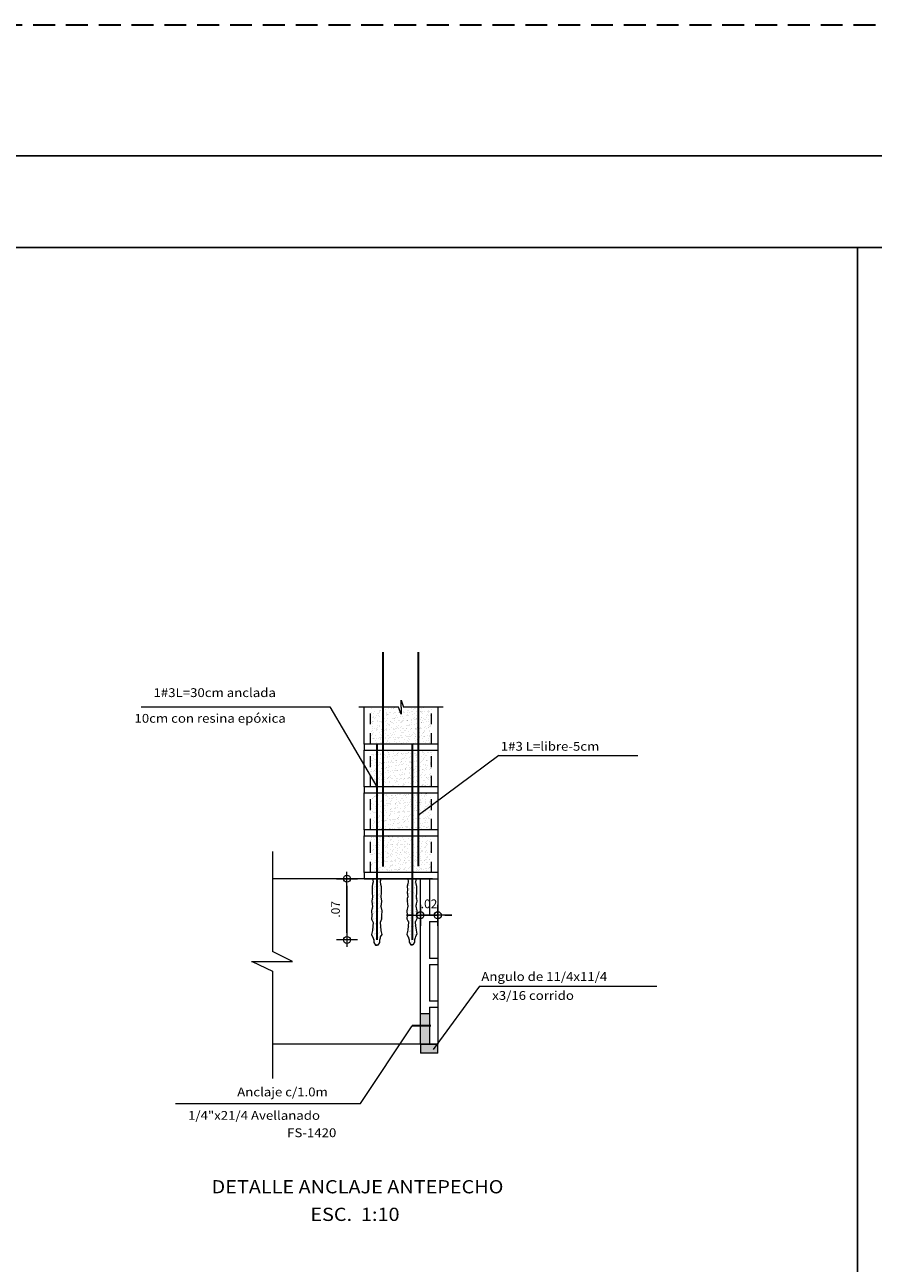
# Model space of a CAD drawing. Units: metres. Extents: x -2846 to -2676, y 1361 to 1908.
# Drawn here: x -2789 to -2779, y 1444 to 1458 of the extents above; entities that cross this region are included whole.
import ezdxf
from ezdxf.enums import TextEntityAlignment as Align

# ---------------------------------------------------------------- set-up
doc = ezdxf.new("R2010")
doc.units = ezdxf.units.M
doc.header["$MEASUREMENT"] = 0
doc.header["$PDMODE"] = 34
doc.linetypes.add('HIDDEN', pattern=[0.375, 0.25, -0.125])
doc.layers.get('0').update_dxf_attribs({"color": 3, "lineweight": 30, "plot": 0})
doc.layers.get('DEFPOINTS').update_dxf_attribs({"lineweight": 30})
for name, color, linetype, lineweight in [('ACHU', 4, 'Continuous', 9), ('CONCRETO', 14, 'Continuous', 13), ('COT', 2, 'Continuous', 5), ('HIERRO', 9, 'Continuous', 35), ('TEXT-E', 9, 'Continuous', 40), ('TEXTO', 15, 'Continuous', 13)]:
    doc.layers.add(name, color=color, linetype=linetype, lineweight=lineweight)
doc.layers.add('AR_ROTULO', color=7, linetype='Continuous')
doc.styles.add('ROMANS', font='ROMANS.shx', dxfattribs={"width": 1.1})
doc.dimstyles.new('COT', dxfattribs={"dimtxt": 0.1, "dimasz": 0.08, "dimexe": 0.18, "dimexo": 0.0625, "dimgap": 0.08, "dimtad": 1, "dimzin": 4, "dimdsep": 46, "dimtxsty": 'ROMANS', "dimblk1": 'COTA', "dimblk2": 'COTA', "dimsah": 1, "dimcen": 0.09, "dimse1": 1, "dimse2": 1, "dimclrt": 15, "dimadec": 3, "dimazin": 0, "dimtfac": 1, "dimtix": 1, "dimtmove": 2, "dimatfit": 3, "dimldrblk": 'COTA', "dimfxl": 1, "dimtolj": 1, "dimtzin": 0, "dimarcsym": 0})
pattern_1 = [(82.5, (-3457.97984, 1461.57339), (-0.0494916887, 0.0463580865), [0, -0.053466, 0, -0.0597975, 0, -0.057159375]), (52.5, (-3457.97984, 1461.57339), (-0.026175037, 0.114212512), [0, -0.0288435, 0, -0.04818975, 0, -0.018466875]), (12.5, (-3458.010434, 1461.5428), (0.0773156797, 0.077597189), [0, -0.0175875, 0, -0.063315, 0, -0.08266125]), (2.5, (-3458.01043, 1461.5428), (0.052939858, 0.096599796), [0, -0.00879375, 0, -0.0415065, 0, -0.04748625])]

# ---------------------------------------------------------------- blocks, each defined once
blk = doc.blocks.new('COTA')
for p, q in [((-1, 0), (1, 0)), ((0, 1.5), (0, -1.5))]:
    blk.add_line(p, q)
blk.add_circle((0, 0), 0.5)
blk = doc.blocks.new('*D377')
at = {"layer": 'COT', "color": 0, "linetype": 'Continuous', "lineweight": -2, "ltscale": 0.1, "transparency": 16777216}
blk.add_line((-2785.059, 1447.886), (-2785.059, 1448.426), dxfattribs=at)
at = {"layer": 'DEFPOINTS', "color": 0, "linetype": 'Continuous', "ltscale": 0.1, "transparency": 16777216}
for p in [(-2785.059, 1448.506), (-2784.36, 1448.506), (-2784.36, 1447.806)]:
    blk.add_point(p, dxfattribs=at)
at = {"layer": 'COT', "color": 0, "linetype": 'Continuous', "lineweight": -2, "ltscale": 0.1, "transparency": 16777216, "xscale": 0.08, "yscale": 0.08, "zscale": 0.08}
for p, rotation in [((-2785.059, 1448.506), 90), ((-2785.059, 1447.806), 270)]:
    blk.add_blockref('COTA', p, dxfattribs=dict(at, rotation=rotation))
at = {"layer": 'COT', "color": 15, "linetype": 'Continuous', "ltscale": 0.1, "transparency": 16777216, "insert": (-2785.189, 1448.156), "char_height": 0.1, "attachment_point": 5, "rotation": 90, "style": 'ROMANS'}
blk.add_mtext('\\A1;.07', dxfattribs=at)
blk = doc.blocks.new('*D378')
at = {"layer": 'COT', "color": 0, "linetype": 'Continuous', "lineweight": -2, "ltscale": 0.1, "transparency": 16777216}
for p, q in [((-2784.3, 1448.089), (-2784.38, 1448.089)), ((-2784.22, 1448.089), (-2784.021, 1448.089)), ((-2783.941, 1448.089), (-2783.861, 1448.089))]:
    blk.add_line(p, q, dxfattribs=at)
at = {"layer": 'DEFPOINTS', "color": 0, "linetype": 'Continuous', "ltscale": 0.1, "transparency": 16777216}
for p in [(-2784.22, 1448.358), (-2784.021, 1448.358), (-2784.021, 1448.089)]:
    blk.add_point(p, dxfattribs=at)
at = {"layer": 'COT', "color": 0, "linetype": 'Continuous', "lineweight": -2, "ltscale": 0.1, "transparency": 16777216, "xscale": 0.08, "yscale": 0.08, "zscale": 0.08}
blk.add_blockref('COTA', (-2784.22, 1448.089), dxfattribs=at)
at = {"layer": 'COT', "color": 0, "linetype": 'Continuous', "lineweight": -2, "ltscale": 0.1, "transparency": 16777216, "xscale": 0.08, "yscale": 0.08, "zscale": 0.08, "rotation": 180}
blk.add_blockref('COTA', (-2784.021, 1448.089), dxfattribs=at)
at = {"layer": 'COT', "color": 15, "linetype": 'Continuous', "ltscale": 0.1, "transparency": 16777216, "insert": (-2784.121, 1448.219), "char_height": 0.1, "attachment_point": 5, "style": 'ROMANS'}
blk.add_mtext('\\A1;.02', dxfattribs=at)

msp = doc.modelspace()

# ---------------------------------------------------------------- hatches: boundary and pattern name
at = {"layer": 'ACHU', "ltscale": 0.0007}
h = msp.add_hatch(dxfattribs=at)
h.set_pattern_fill('AR-SAND', color=256, scale=0.035175, angle=45, style=0)
h.set_pattern_definition(pattern_1)
h.paths.add_polyline_path([(-2784.0914, 1449.486), (-2784.7914, 1449.486), (-2784.7914, 1449.066), (-2784.0914, 1449.066)])
h.paths.add_polyline_path([(-2784.0914, 1449.976), (-2784.7914, 1449.976), (-2784.7914, 1449.682), (-2784.7175, 1449.556), (-2784.0914, 1449.556)])
h.paths.add_polyline_path([(-2784.0914, 1450.466), (-2784.4125, 1450.466), (-2784.4414, 1450.5458), (-2784.4414, 1450.466), (-2784.4414, 1450.3863), (-2784.4702, 1450.466), (-2784.7914, 1450.466), (-2784.7914, 1450.046), (-2784.0914, 1450.046)])
at = {"layer": 'ACHU', "linetype": 'Continuous', "ltscale": 0.1}
h = msp.add_hatch(dxfattribs=at)
h.set_pattern_fill('AR-SAND', color=256, scale=0.035, angle=45, style=0)
h.set_pattern_definition([(82.5, (-19026.03419, -1868.09251), (-0.04924546144, 0.04612744929), [0, -0.0532, 0, -0.0595, 0, -0.056875]), (52.5, (-19026.03419, -1868.09251), (-0.0260448129, 0.11364429054), [0, -0.0287, 0, -0.04795, 0, -0.018375]), (12.5, (-19026.064633, -1868.12295), (0.07693102455, 0.0772111334), [0, -0.0175, 0, -0.063, 0, -0.08225]), (2.5, (-19026.06463, -1868.12295), (0.0526764757, 0.0961191998), [0, -0.00875, 0, -0.0413, 0, -0.04725])])
h.paths.add_polyline_path([(-2784.4414, 1448.996), (-2784.7914, 1448.996), (-2784.7914, 1448.576), (-2784.4414, 1448.576)])
h.paths.add_polyline_path([(-2784.0914, 1448.996), (-2784.4414, 1448.996), (-2784.4414, 1448.576), (-2784.0914, 1448.576)])
at = {"layer": 'ACHU', "ltscale": 0.0007}
h = msp.add_hatch(dxfattribs=at)
h.set_pattern_fill('AR-SAND', color=256, scale=0.035175, angle=45, style=0)
h.set_pattern_definition(pattern_1)
h.paths.add_polyline_path([(-2784.6733, 1448.1878), (-2784.6692, 1448.2149), (-2784.6643, 1448.2484), (-2784.6675, 1448.2754), (-2784.6725, 1448.2967), (-2784.6667, 1448.3468), (-2784.6683, 1448.3755), (-2784.6667, 1448.4164), (-2784.6741, 1448.445), (-2784.6781, 1448.4696), (-2784.6722, 1448.506), (-2784.7673, 1448.506), (-2784.7613, 1448.4696), (-2784.7654, 1448.445), (-2784.7727, 1448.4164), (-2784.7711, 1448.3755), (-2784.7727, 1448.3468), (-2784.767, 1448.2967), (-2784.7719, 1448.2754), (-2784.7752, 1448.2484), (-2784.7703, 1448.2149), (-2784.7662, 1448.1878), (-2784.7783, 1448.1377), (-2784.7743, 1448.085), (-2784.7769, 1448.0444), (-2784.7586, 1448.0065), (-2784.7625, 1447.9633), (-2784.767, 1447.9138), (-2784.7783, 1447.8676), (-2784.7586, 1447.8266), (-2784.7507, 1447.8031), (-2784.7507, 1447.7782), (-2784.7324, 1447.7468), (-2784.7141, 1447.7468), (-2784.707, 1447.7468), (-2784.6887, 1447.7782), (-2784.6887, 1447.8031), (-2784.6809, 1447.8266), (-2784.6782, 1447.841), (-2784.6612, 1447.8676), (-2784.6725, 1447.9138), (-2784.6769, 1447.9633), (-2784.6808, 1448.0065), (-2784.6625, 1448.0444), (-2784.6651, 1448.085), (-2784.6612, 1448.1377)])
h.paths.add_polyline_path([(-2784.2588, 1448.1406), (-2784.2709, 1448.1907), (-2784.2668, 1448.2177), (-2784.262, 1448.2513), (-2784.2652, 1448.2783), (-2784.2701, 1448.2995), (-2784.2644, 1448.3497), (-2784.266, 1448.3784), (-2784.2644, 1448.4193), (-2784.2717, 1448.4479), (-2784.2758, 1448.4724), (-2784.2703, 1448.506), (-2784.3645, 1448.506), (-2784.359, 1448.4724), (-2784.3631, 1448.4479), (-2784.3704, 1448.4193), (-2784.3688, 1448.3784), (-2784.3704, 1448.3497), (-2784.3646, 1448.2995), (-2784.3696, 1448.2783), (-2784.3728, 1448.2513), (-2784.3679, 1448.2177), (-2784.3638, 1448.1907), (-2784.3759, 1448.1406), (-2784.372, 1448.0879), (-2784.3746, 1448.0473), (-2784.3563, 1448.0094), (-2784.3602, 1447.9662), (-2784.3647, 1447.9167), (-2784.3759, 1447.8705), (-2784.3562, 1447.8295), (-2784.3484, 1447.8059), (-2784.3484, 1447.781), (-2784.3301, 1447.7497), (-2784.3117, 1447.7497), (-2784.3047, 1447.7497), (-2784.2864, 1447.781), (-2784.2864, 1447.8059), (-2784.2785, 1447.8295), (-2784.2759, 1447.8439), (-2784.2588, 1447.8705), (-2784.2701, 1447.9167), (-2784.2746, 1447.9662), (-2784.2785, 1448.0094), (-2784.2602, 1448.0473), (-2784.2628, 1448.0879)])
at = {"layer": 'COT', "linetype": 'Continuous', "ltscale": 0.0007}
h = msp.add_hatch(color=256, dxfattribs=at)
h.paths.add_polyline_path([(-2784.1154, 1446.966), (-2784.2204, 1446.966), (-2784.2204, 1446.826), (-2784.1154, 1446.826)])
h.paths.add_polyline_path([(-2784.1154, 1446.826), (-2784.2204, 1446.826), (-2784.2204, 1446.616), (-2784.1154, 1446.616)])
at = {"layer": 'COT', "ltscale": 0.0007}
msp.add_hatch(color=256, dxfattribs=at).paths.add_polyline_path([(-2784.0214, 1446.616), (-2784.2204, 1446.616), (-2784.2204, 1446.511), (-2784.0214, 1446.511)])

# ---------------------------------------------------------------- linework, layer by layer
at = {"linetype": 'HIDDEN'}
msp.add_lwpolyline([(-2845.6449, 1458.2677), (-2770.6477, 1458.2677), (-2770.6477, 1409.5177), (-2845.6449, 1409.5177)], close=True, dxfattribs=at)
at = {"layer": 'ACHU', "linetype": 'HIDDEN', "ltscale": 0.5}
for p, q in [((-2784.7914, 1450.046), (-2784.7914, 1450.466)), ((-2784.0914, 1450.046), (-2784.0914, 1450.466)), ((-2784.7914, 1449.556), (-2784.7914, 1449.976)), ((-2784.0914, 1449.556), (-2784.0914, 1449.976)), ((-2784.7914, 1449.066), (-2784.7914, 1449.486)), ((-2784.0914, 1449.066), (-2784.0914, 1449.486)), ((-2784.7914, 1448.576), (-2784.7914, 1448.996)), ((-2784.0914, 1448.576), (-2784.0914, 1448.996))]:
    msp.add_line(p, q, dxfattribs=at)
at = {"layer": 'ACHU', "linetype": 'Continuous', "ltscale": 0.0007}
for p, q in [((-2784.8614, 1450.046), (-2784.8614, 1449.976)), ((-2784.0214, 1450.046), (-2784.0214, 1449.976)), ((-2784.8614, 1449.556), (-2784.8614, 1449.486)), ((-2784.0214, 1449.556), (-2784.0214, 1449.486)), ((-2784.8614, 1449.066), (-2784.8614, 1448.996)), ((-2784.0214, 1449.066), (-2784.0214, 1448.996)), ((-2784.8614, 1448.576), (-2784.8614, 1448.506)), ((-2784.0214, 1448.576), (-2784.0214, 1448.506)), ((-2784.0214, 1448.086), (-2784.0214, 1448.016)), ((-2784.0214, 1447.596), (-2784.0214, 1447.526)), ((-2784.0214, 1447.106), (-2784.0214, 1447.036))]:
    msp.add_line(p, q, dxfattribs=at)
at = {"layer": 'ACHU', "linetype": 'Continuous', "ltscale": 0.1}
for p, q in [((-2784.7654, 1448.445), (-2784.7727, 1448.4164)), ((-2784.7727, 1448.4164), (-2784.7711, 1448.3755)), ((-2784.7673, 1448.506), (-2784.7613, 1448.4696)), ((-2784.7613, 1448.4696), (-2784.7654, 1448.445)), ((-2784.6722, 1448.506), (-2784.6781, 1448.4696)), ((-2784.6781, 1448.4696), (-2784.6741, 1448.445)), ((-2784.6741, 1448.445), (-2784.6667, 1448.4164)), ((-2784.6667, 1448.4164), (-2784.6683, 1448.3755)), ((-2784.3631, 1448.4479), (-2784.3704, 1448.4193)), ((-2784.3704, 1448.4193), (-2784.3688, 1448.3784)), ((-2784.3649, 1448.5089), (-2784.359, 1448.4724)), ((-2784.359, 1448.4724), (-2784.3631, 1448.4479)), ((-2784.2698, 1448.5089), (-2784.2758, 1448.4724)), ((-2784.2758, 1448.4724), (-2784.2717, 1448.4479)), ((-2784.2717, 1448.4479), (-2784.2644, 1448.4193)), ((-2784.2644, 1448.4193), (-2784.266, 1448.3784)), ((-2784.7719, 1448.2754), (-2784.7752, 1448.2484)), ((-2784.7711, 1448.3755), (-2784.7727, 1448.3468)), ((-2784.7727, 1448.3468), (-2784.767, 1448.2967)), ((-2784.767, 1448.2967), (-2784.7719, 1448.2754)), ((-2784.6667, 1448.3468), (-2784.6725, 1448.2967)), ((-2784.6725, 1448.2967), (-2784.6675, 1448.2754)), ((-2784.6683, 1448.3755), (-2784.6667, 1448.3468)), ((-2784.6675, 1448.2754), (-2784.6643, 1448.2484)), ((-2784.3696, 1448.2783), (-2784.3728, 1448.2513)), ((-2784.3688, 1448.3784), (-2784.3704, 1448.3497)), ((-2784.3704, 1448.3497), (-2784.3646, 1448.2995)), ((-2784.3646, 1448.2995), (-2784.3696, 1448.2783)), ((-2784.2644, 1448.3497), (-2784.2701, 1448.2995)), ((-2784.2701, 1448.2995), (-2784.2652, 1448.2783)), ((-2784.266, 1448.3784), (-2784.2644, 1448.3497)), ((-2784.2652, 1448.2783), (-2784.262, 1448.2513)), ((-2784.7662, 1448.1878), (-2784.7783, 1448.1377)), ((-2784.7783, 1448.1377), (-2784.7743, 1448.085)), ((-2784.7752, 1448.2484), (-2784.7703, 1448.2149)), ((-2784.7703, 1448.2149), (-2784.7662, 1448.1878)), ((-2784.6692, 1448.2149), (-2784.6733, 1448.1878)), ((-2784.6733, 1448.1878), (-2784.6612, 1448.1377)), ((-2784.6643, 1448.2484), (-2784.6692, 1448.2149)), ((-2784.6612, 1448.1377), (-2784.6651, 1448.085)), ((-2784.3638, 1448.1907), (-2784.3759, 1448.1406)), ((-2784.3759, 1448.1406), (-2784.372, 1448.0879)), ((-2784.3728, 1448.2513), (-2784.3679, 1448.2177)), ((-2784.3679, 1448.2177), (-2784.3638, 1448.1907)), ((-2784.2668, 1448.2177), (-2784.2709, 1448.1907)), ((-2784.2709, 1448.1907), (-2784.2588, 1448.1406)), ((-2784.262, 1448.2513), (-2784.2668, 1448.2177)), ((-2784.2588, 1448.1406), (-2784.2628, 1448.0879)), ((-2784.7743, 1448.085), (-2784.7769, 1448.0444)), ((-2784.7769, 1448.0444), (-2784.7586, 1448.0065)), ((-2784.7586, 1448.0065), (-2784.7625, 1447.9633)), ((-2784.6625, 1448.0444), (-2784.6808, 1448.0065)), ((-2784.6808, 1448.0065), (-2784.6769, 1447.9633)), ((-2784.6651, 1448.085), (-2784.6625, 1448.0444)), ((-2784.372, 1448.0879), (-2784.3746, 1448.0473)), ((-2784.3746, 1448.0473), (-2784.3563, 1448.0094)), ((-2784.3563, 1448.0094), (-2784.3602, 1447.9662)), ((-2784.2602, 1448.0473), (-2784.2785, 1448.0094)), ((-2784.2785, 1448.0094), (-2784.2746, 1447.9662)), ((-2784.2628, 1448.0879), (-2784.2602, 1448.0473)), ((-2784.767, 1447.9138), (-2784.7783, 1447.8676)), ((-2784.7783, 1447.8676), (-2784.7586, 1447.8266)), ((-2784.7625, 1447.9633), (-2784.767, 1447.9138)), ((-2784.6782, 1447.841), (-2784.6809, 1447.8266)), ((-2784.6612, 1447.8676), (-2784.6782, 1447.841)), ((-2784.6769, 1447.9633), (-2784.6725, 1447.9138)), ((-2784.6725, 1447.9138), (-2784.6612, 1447.8676)), ((-2784.3647, 1447.9167), (-2784.3759, 1447.8705)), ((-2784.3759, 1447.8705), (-2784.3562, 1447.8295)), ((-2784.3602, 1447.9662), (-2784.3647, 1447.9167)), ((-2784.2759, 1447.8439), (-2784.2785, 1447.8295)), ((-2784.2588, 1447.8705), (-2784.2759, 1447.8439)), ((-2784.2746, 1447.9662), (-2784.2701, 1447.9167)), ((-2784.2701, 1447.9167), (-2784.2588, 1447.8705)), ((-2784.7586, 1447.8266), (-2784.7507, 1447.8031)), ((-2784.7507, 1447.8031), (-2784.7507, 1447.7782)), ((-2784.7507, 1447.7782), (-2784.7324, 1447.7468)), ((-2784.7324, 1447.7468), (-2784.7141, 1447.7468)), ((-2784.707, 1447.7468), (-2784.7254, 1447.7468)), ((-2784.6887, 1447.7782), (-2784.707, 1447.7468)), ((-2784.6809, 1447.8266), (-2784.6887, 1447.8031)), ((-2784.6887, 1447.8031), (-2784.6887, 1447.7782)), ((-2784.3562, 1447.8295), (-2784.3484, 1447.8059)), ((-2784.3484, 1447.8059), (-2784.3484, 1447.781)), ((-2784.3484, 1447.781), (-2784.3301, 1447.7497)), ((-2784.3301, 1447.7497), (-2784.3117, 1447.7497)), ((-2784.3047, 1447.7497), (-2784.323, 1447.7497)), ((-2784.2864, 1447.781), (-2784.3047, 1447.7497)), ((-2784.2785, 1447.8295), (-2784.2864, 1447.8059)), ((-2784.2864, 1447.8059), (-2784.2864, 1447.781))]:
    msp.add_line(p, q, dxfattribs=at)
at = {"layer": 'AR_ROTULO'}
for points in [[(-2844.1449, 1456.7677), (-2772.1477, 1456.7677), (-2772.1477, 1411.0177), (-2844.1449, 1411.0177)], [(-2843.0991, 1455.722), (-2773.1934, 1455.722), (-2773.1934, 1412.0634), (-2843.0991, 1412.0634)]]:
    msp.add_lwpolyline(points, close=True, dxfattribs=at)
at = {"layer": 'AR_ROTULO', "linetype": 'Continuous'}
msp.add_lwpolyline([(-2779.2263, 1412.0634), (-2843.0991, 1412.0634), (-2843.0991, 1455.722), (-2779.2263, 1455.722)], close=True, dxfattribs=at)
at = {"layer": 'CONCRETO', "linetype": 'Continuous'}
for p, q in [((-2784.8614, 1450.046), (-2784.8614, 1450.466)), ((-2784.0214, 1450.466), (-2784.0214, 1450.046)), ((-2784.0214, 1450.046), (-2784.8614, 1450.046)), ((-2784.0804, 1448.506), (-2785.9114, 1448.506)), ((-2784.8614, 1448.506), (-2784.0214, 1448.506)), ((-2784.2204, 1446.616), (-2784.2204, 1448.506)), ((-2784.1154, 1448.506), (-2784.1154, 1448.086)), ((-2784.0214, 1448.506), (-2784.0214, 1448.086)), ((-2784.0214, 1448.086), (-2784.1154, 1448.086)), ((-2784.1154, 1448.016), (-2784.0214, 1448.016)), ((-2784.1154, 1448.016), (-2784.1154, 1447.596)), ((-2784.0214, 1448.016), (-2784.0214, 1447.596)), ((-2784.0214, 1447.596), (-2784.1154, 1447.596)), ((-2784.1154, 1447.526), (-2784.0214, 1447.526)), ((-2784.1154, 1447.526), (-2784.1154, 1447.106)), ((-2784.0214, 1447.526), (-2784.0214, 1447.106)), ((-2784.0214, 1447.106), (-2784.1154, 1447.106)), ((-2784.1154, 1447.036), (-2784.1154, 1446.616)), ((-2784.1154, 1447.036), (-2784.0214, 1447.036)), ((-2784.0214, 1447.036), (-2784.0214, 1446.616)), ((-2784.0804, 1446.616), (-2785.9114, 1446.616)), ((-2784.0214, 1446.616), (-2784.8614, 1446.616))]:
    msp.add_line(p, q, dxfattribs=at)
for points in [[(-2784.0214, 1449.976), (-2784.0214, 1449.556), (-2784.8614, 1449.556), (-2784.8614, 1449.976)], [(-2784.0214, 1449.486), (-2784.0214, 1449.066), (-2784.8614, 1449.066), (-2784.8614, 1449.486)], [(-2784.0214, 1448.996), (-2784.0214, 1448.576), (-2784.8614, 1448.576), (-2784.8614, 1448.996)]]:
    msp.add_lwpolyline(points, close=True, dxfattribs=at)
at = {"layer": 'COT', "linetype": 'Continuous', "ltscale": 0.1}
for p, q in [((-2784.4414, 1450.466), (-2784.4414, 1450.5458)), ((-2784.4414, 1450.5458), (-2784.4125, 1450.466)), ((-2785.2536, 1450.4699), (-2784.7175, 1449.556)), ((-2784.4702, 1450.466), (-2784.9251, 1450.466)), ((-2784.4414, 1450.3863), (-2784.4702, 1450.466)), ((-2784.4414, 1450.466), (-2784.4414, 1450.3863)), ((-2783.9579, 1450.466), (-2784.4125, 1450.466)), ((-2783.323, 1449.9162), (-2784.2451, 1449.229)), ((-2783.546, 1447.2762), (-2784.0739, 1446.5527)), ((-2784.9057, 1445.9378), (-2784.3121, 1446.826))]:
    msp.add_line(p, q, dxfattribs=at)
at = {"layer": 'COT', "ltscale": 0.0007}
for p, q in [((-2787.4126, 1450.4699), (-2785.2536, 1450.4699)), ((-2783.323, 1449.9162), (-2781.7339, 1449.9162)), ((-2783.546, 1447.2762), (-2781.5167, 1447.2762)), ((-2784.2204, 1446.616), (-2784.0214, 1446.616)), ((-2784.0214, 1446.511), (-2784.0214, 1446.616)), ((-2787.0172, 1445.9378), (-2784.9057, 1445.9378))]:
    msp.add_line(p, q, dxfattribs=at)
at = {"layer": 'COT', "linetype": 'Continuous'}
for p, q in [((-2785.9114, 1448.8184), (-2785.9114, 1447.6746)), ((-2785.9114, 1447.4475), (-2785.9114, 1446.2239)), ((-2784.2204, 1446.966), (-2784.1154, 1446.966)), ((-2784.0214, 1446.511), (-2784.2204, 1446.511))]:
    msp.add_line(p, q, dxfattribs=at)
at = {"layer": 'COT', "linetype": 'Continuous', "ltscale": 0.0007}
for p, q in [((-2786.1504, 1447.561), (-2785.6816, 1447.561)), ((-2786.1411, 1447.561), (-2785.9114, 1447.4475)), ((-2785.6816, 1447.561), (-2785.9114, 1447.6746)), ((-2784.2204, 1446.616), (-2784.2204, 1446.511))]:
    msp.add_line(p, q, dxfattribs=at)
at = {"layer": 'HIERRO', "linetype": 'Continuous', "ltscale": 0.1}
for p, q in [((-2784.6475, 1451.0948), (-2784.6475, 1448.646)), ((-2784.2451, 1451.0948), (-2784.2451, 1448.6489)), ((-2784.7175, 1450.046), (-2784.7175, 1447.806)), ((-2784.3151, 1450.046), (-2784.3151, 1447.8089))]:
    msp.add_line(p, q, dxfattribs=at)
at = {"layer": 'HIERRO', "linetype": 'Continuous', "ltscale": 0.0007}
msp.add_line((-2784.1014, 1446.826), (-2784.3121, 1446.826), dxfattribs=at)

# ---------------------------------------------------------------- texts
at = {"layer": 'TEXT-E', "style": 'ROMANS', "width": 1.1}
msp.add_text('%%UDETALLE ANCLAJE ANTEPECHO', height=0.1512, dxfattribs=at).set_placement((-2784.9387, 1444.9655), align=Align.MIDDLE)
msp.add_text('ESC.  1:10', height=0.1512, dxfattribs=at).set_placement((-2784.9679, 1444.594), align=Align.CENTER)
at = {"layer": 'TEXTO', "style": 'ROMANS', "width": 1.1}
for s, p in [('1#3L=30cm anclada', (-2787.2696, 1450.5826)), ('10cm con resina epóxica', (-2787.487, 1450.2891)), ('1#3 L=libre-5cm', (-2783.3012, 1449.9692)), ('Angulo de 11/4x11/4', (-2783.5241, 1447.3373)), ('x3/16 corrido', (-2783.3993, 1447.1208)), ('Anclaje c/1.0m', (-2786.3133, 1446.0181)), ('1/4"x21/4 Avellanado', (-2786.8751, 1445.75)), ('FS-1420', (-2785.7426, 1445.5517))]:
    msp.add_text(s, height=0.1008, dxfattribs=at).set_placement(p)

# ---------------------------------------------------------------- dimensions: what is measured, and where the dimension line sits
at = {"layer": 'COT', "linetype": 'Continuous', "ltscale": 0.1}
dim = msp.add_linear_dim(base=(-2785.0595, 1448.506), p1=(-2784.3604, 1447.806), p2=(-2784.3604, 1448.506), angle=90, dimstyle='COT', override={"dimlfac": 0.1, "dimtdec": 3}, dxfattribs=at)
dim.commit()
dim.dimension.update_dxf_attribs({"geometry": '*D377', "text_midpoint": (-2785.1895, 1448.156)})
dim = msp.add_linear_dim(base=(-2784.0214, 1448.0886), p1=(-2784.2204, 1448.3576), p2=(-2784.0214, 1448.3576), dimstyle='COT', override={"dimlfac": 0.1, "dimtdec": 3}, dxfattribs=at)
dim.commit()
dim.dimension.update_dxf_attribs({"geometry": '*D378', "text_midpoint": (-2784.1209, 1448.2186)})

doc.saveas('drawing.dxf')
